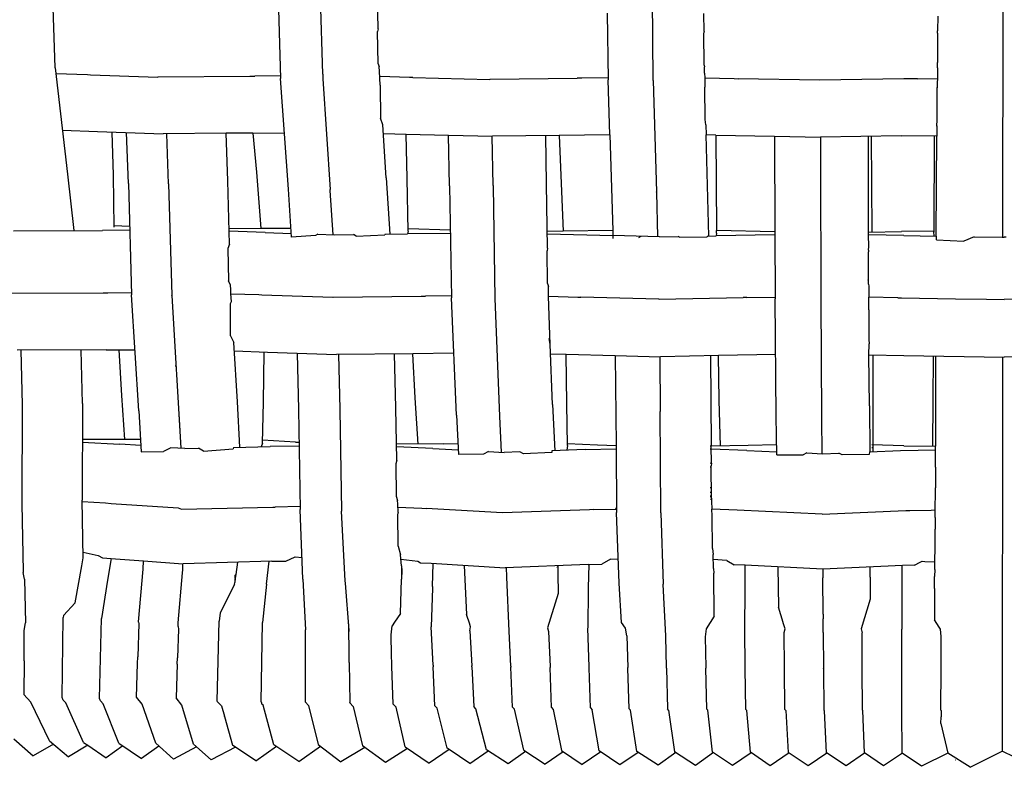
# Model space of a CAD drawing. Units: metres. Extents: x 2.06 to 8.35, y -1.77 to 2.31.
# Drawn here: x 6.42 to 6.55, y -0.41 to -0.31 of the extents above; entities that cross this region are included whole.
import ezdxf

# ---------------------------------------------------------------- set-up
doc = ezdxf.new("R2010")
doc.units = ezdxf.units.M
doc.layers.add('MOB_02', color=2, linetype='Continuous')

# ---------------------------------------------------------------- blocks, each defined once
blk = doc.blocks.new('4615CM_VISTA_03')
for p, q in [((0.00046, 0.73843), (0.00043, 0.69662)), ((-0.1244, 0.71893), (-0.12488, 0.73293)), ((-0.09512, 0.73216), (-0.0947, 0.71755)), ((-0.08915, 0.71811), (-0.08954, 0.73213)), ((-0.08184, 0.72408), (-0.08207, 0.73255)), ((-0.04559, 0.7173), (-0.04576, 0.73199)), ((-0.05166, 0.72616), (-0.05155, 0.71736)), ((-0.0389, 0.72376), (-0.03892, 0.72609)), ((-0.0081, 0.72576), (-0.00815, 0.72383)), ((-0.08184, 0.72408), (-0.08192, 0.72375)), ((-0.08184, 0.71949), (-0.08192, 0.72375)), ((-0.0389, 0.72376), (-0.03891, 0.72357)), ((-0.03887, 0.71931), (-0.03891, 0.72357)), ((-0.00815, 0.72383), (-0.00811, 0.72383)), ((-0.00814, 0.72353), (-0.00815, 0.72383)), ((-0.00814, 0.72353), (-0.00815, 0.71967)), ((-0.1244, 0.71893), (-0.12276, 0.70492)), ((-0.08184, 0.71949), (-0.0817, 0.71908)), ((-0.08168, 0.71849), (-0.0817, 0.71908)), ((-0.03887, 0.71931), (-0.03884, 0.71906)), ((-0.03884, 0.71825), (-0.03884, 0.71906)), ((-0.00816, 0.71893), (-0.00815, 0.71927)), ((-0.00811, 0.71892), (-0.00816, 0.71893)), ((-0.00816, 0.71893), (-0.00816, 0.71818)), ((-0.00815, 0.71967), (-0.00811, 0.71967)), ((-0.00815, 0.71927), (-0.00815, 0.71967)), ((-0.12431, 0.71821), (-0.12014, 0.71806)), ((-0.12014, 0.71806), (-0.11976, 0.71804)), ((-0.11976, 0.71804), (-0.11086, 0.71773)), ((-0.11086, 0.71773), (-0.11082, 0.71775)), ((-0.11082, 0.71775), (-0.09876, 0.71784)), ((-0.09876, 0.71784), (-0.09809, 0.71785)), ((-0.09471, 0.71788), (-0.09809, 0.71785)), ((-0.09368, 0.70296), (-0.0947, 0.71755)), ((-0.08915, 0.71811), (-0.08913, 0.71751)), ((-0.08913, 0.71751), (-0.08816, 0.70289)), ((-0.08156, 0.71667), (-0.08168, 0.71849)), ((-0.07772, 0.71769), (-0.08164, 0.71779)), ((-0.07727, 0.71767), (-0.07772, 0.71769)), ((-0.07727, 0.71767), (-0.06715, 0.71742)), ((-0.0671, 0.71744), (-0.05564, 0.71759)), ((-0.05502, 0.7176), (-0.05564, 0.71759)), ((-0.05155, 0.71765), (-0.05502, 0.7176)), ((-0.03884, 0.71825), (-0.03882, 0.71761)), ((-0.03882, 0.71761), (-0.03492, 0.71754)), ((-0.03882, 0.71761), (-0.03878, 0.71639)), ((-0.03492, 0.71754), (-0.03441, 0.71752)), ((-0.02365, 0.71731), (-0.03441, 0.71752)), ((-0.0126, 0.7175), (-0.02365, 0.71731)), ((-0.01204, 0.71749), (-0.0126, 0.7175)), ((-0.01079, 0.71751), (-0.01204, 0.71749)), ((-0.01079, 0.71751), (-0.00811, 0.71756)), ((-0.00816, 0.71818), (-0.00818, 0.71637)), ((-0.08156, 0.71667), (-0.08159, 0.71658)), ((-0.08159, 0.71658), (-0.08152, 0.71231)), ((-0.0671, 0.71744), (-0.06715, 0.71742)), ((-0.05132, 0.71013), (-0.05155, 0.71736)), ((-0.04559, 0.7173), (-0.04518, 0.70262)), ((-0.03874, 0.71213), (-0.03878, 0.71639)), ((-0.00819, 0.71208), (-0.00818, 0.71635)), ((-0.00818, 0.71637), (-0.00812, 0.71638)), ((-0.00818, 0.71635), (-0.00818, 0.71637)), ((-0.00814, 0.71367), (-0.00818, 0.71367)), ((-0.08123, 0.71144), (-0.08152, 0.71231)), ((-0.08078, 0.70443), (-0.08123, 0.71144)), ((-0.03866, 0.71144), (-0.03874, 0.71213)), ((-0.03866, 0.71144), (-0.03863, 0.71011)), ((-0.00821, 0.71124), (-0.00822, 0.71005)), ((-0.00821, 0.71124), (-0.00819, 0.71208)), ((-0.00815, 0.71123), (-0.00821, 0.71124)), ((-0.00819, 0.71218), (-0.00815, 0.71218)), ((-0.12344, 0.71073), (-0.11882, 0.71056)), ((-0.11882, 0.71056), (-0.11019, 0.71026)), ((-0.11673, 0.70479), (-0.1169, 0.71049)), ((-0.11476, 0.70372), (-0.11501, 0.71043)), ((-0.10188, 0.71032), (-0.11019, 0.71026)), ((-0.10945, 0.70366), (-0.10969, 0.71026)), ((-0.09834, 0.71035), (-0.10188, 0.71032)), ((-0.10165, 0.70405), (-0.10188, 0.71032)), ((-0.09834, 0.71035), (-0.0942, 0.71038)), ((-0.09834, 0.71035), (-0.09789, 0.7052)), ((-0.08116, 0.7103), (-0.07814, 0.71022)), ((-0.07801, 0.70437), (-0.07814, 0.71022)), ((-0.07814, 0.71022), (-0.07257, 0.71008)), ((-0.07244, 0.70339), (-0.07257, 0.71008)), ((-0.07257, 0.71008), (-0.06679, 0.70993)), ((-0.06671, 0.70345), (-0.06683, 0.70993)), ((-0.05799, 0.71004), (-0.06679, 0.70993)), ((-0.05965, 0.70367), (-0.05976, 0.71002)), ((-0.05132, 0.71013), (-0.05799, 0.71004)), ((-0.05799, 0.71004), (-0.05746, 0.69742)), ((-0.05132, 0.71013), (-0.05094, 0.69752)), ((-0.03736, 0.71008), (-0.03863, 0.71011)), ((-0.03829, 0.69678), (-0.03863, 0.71011)), ((-0.03736, 0.71008), (-0.02963, 0.70992)), ((-0.03736, 0.71008), (-0.03725, 0.6975)), ((-0.02963, 0.70992), (-0.02358, 0.7098)), ((-0.02963, 0.70992), (-0.02956, 0.69731)), ((-0.01291, 0.70999), (-0.02358, 0.7098)), ((-0.02358, 0.7098), (-0.02357, 0.70641)), ((-0.01723, 0.70348), (-0.01724, 0.70991)), ((-0.01673, 0.69729), (-0.01682, 0.70992)), ((-0.01291, 0.70999), (-0.00816, 0.71005)), ((-0.00858, 0.71005), (-0.00861, 0.69744)), ((-0.00832, 0.69676), (-0.00822, 0.71005)), ((-0.02357, 0.70641), (-0.02352, 0.6884)), ((-0.12276, 0.70492), (-0.12194, 0.69751)), ((-0.11662, 0.69793), (-0.11673, 0.70479)), ((-0.09789, 0.7052), (-0.09732, 0.69775)), ((-0.11476, 0.70372), (-0.11436, 0.68904)), ((-0.10945, 0.70366), (-0.10905, 0.68897)), ((-0.10142, 0.69569), (-0.10165, 0.70405)), ((-0.08078, 0.70443), (-0.08032, 0.69702)), ((-0.07787, 0.69741), (-0.07801, 0.70437)), ((-0.07244, 0.70339), (-0.07217, 0.68861)), ((-0.06671, 0.70345), (-0.06671, 0.70336)), ((-0.06671, 0.70336), (-0.06646, 0.68855)), ((-0.05951, 0.6952), (-0.05965, 0.70367)), ((-0.01724, 0.69728), (-0.01723, 0.70348)), ((-0.09325, 0.69665), (-0.09368, 0.70296)), ((-0.08815, 0.70279), (-0.08816, 0.70289)), ((-0.08777, 0.69694), (-0.08815, 0.70279)), ((-0.04518, 0.70258), (-0.04518, 0.70262)), ((-0.04518, 0.70258), (-0.04503, 0.69668)), ((-0.11662, 0.69817), (-0.11461, 0.69808)), ((-0.1299, 0.69748), (-0.11816, 0.69752)), ((-0.11459, 0.69754), (-0.11816, 0.69752)), ((-0.09732, 0.69775), (-0.10148, 0.69771)), ((-0.09675, 0.69725), (-0.10147, 0.69742)), ((-0.09333, 0.69778), (-0.09732, 0.69775)), ((-0.09675, 0.69725), (-0.09328, 0.69713)), ((-0.09012, 0.69683), (-0.09325, 0.69665)), ((-0.08979, 0.69701), (-0.09012, 0.69683)), ((-0.08979, 0.69701), (-0.08765, 0.69694)), ((-0.08765, 0.69694), (-0.08508, 0.69697)), ((-0.08476, 0.69678), (-0.08508, 0.69697)), ((-0.08476, 0.69678), (-0.08095, 0.69694)), ((-0.08093, 0.69701), (-0.08095, 0.69694)), ((-0.08093, 0.69701), (-0.07796, 0.69705)), ((-0.07787, 0.69741), (-0.07796, 0.69705)), ((-0.07232, 0.69711), (-0.07796, 0.69705)), ((-0.07233, 0.69755), (-0.07788, 0.69772)), ((-0.05746, 0.69742), (-0.05954, 0.69739)), ((-0.05954, 0.69706), (-0.05092, 0.69683)), ((-0.05094, 0.69752), (-0.05746, 0.69742)), ((-0.05094, 0.69752), (-0.05091, 0.69644)), ((-0.04478, 0.69667), (-0.05092, 0.69683)), ((-0.0475, 0.69657), (-0.0472, 0.69674)), ((-0.04478, 0.69667), (-0.04231, 0.69672)), ((-0.04214, 0.69662), (-0.04231, 0.69672)), ((-0.03849, 0.69678), (-0.0385, 0.69667)), ((-0.03849, 0.69678), (-0.03729, 0.6968)), ((-0.03725, 0.69714), (-0.03729, 0.6968)), ((-0.02956, 0.69694), (-0.03729, 0.6968)), ((-0.03725, 0.69714), (-0.03725, 0.6975)), ((-0.02956, 0.69731), (-0.03725, 0.6975)), ((-0.02956, 0.69731), (-0.02952, 0.68848)), ((-0.01728, 0.69728), (-0.01724, 0.69728)), ((-0.01725, 0.69693), (-0.01728, 0.69693)), ((-0.01722, 0.69693), (-0.01724, 0.69728)), ((-0.01722, 0.69728), (-0.01287, 0.69737)), ((-0.01257, 0.69683), (-0.01722, 0.69693)), ((-0.01721, 0.69538), (-0.01722, 0.69693)), ((-0.00853, 0.69744), (-0.01287, 0.69737)), ((-0.01257, 0.69683), (-0.00827, 0.69676)), ((-0.00861, 0.69737), (-0.00861, 0.69744)), ((-0.00859, 0.69677), (-0.00861, 0.69737)), ((-0.00861, 0.69737), (-0.00853, 0.69737)), ((-0.00826, 0.69626), (-0.00827, 0.69676)), ((-0.10142, 0.69569), (-0.10165, 0.69515)), ((-0.04214, 0.69662), (-0.0385, 0.69667)), ((-0.00826, 0.69626), (-0.00467, 0.69609)), ((-0.00333, 0.69668), (-0.00467, 0.69609)), ((-0.00333, 0.69668), (0.00037, 0.69662)), ((0.00037, 0.69662), (0.00063, 0.69662)), ((0.00089, 0.69662), (0.00063, 0.69662)), ((-0.10165, 0.69515), (-0.10158, 0.69088)), ((-0.05951, 0.6952), (-0.05957, 0.69481)), ((-0.05951, 0.69054), (-0.05957, 0.69481)), ((-0.01722, 0.69491), (-0.01721, 0.69538)), ((-0.01722, 0.69491), (-0.01722, 0.69469)), ((-0.01722, 0.69042), (-0.01722, 0.69469)), ((-0.10128, 0.69028), (-0.10158, 0.69088)), ((-0.10126, 0.68975), (-0.10128, 0.69028)), ((-0.05951, 0.69054), (-0.05942, 0.69012)), ((-0.01726, 0.69096), (-0.01727, 0.691)), ((-0.01722, 0.69042), (-0.01721, 0.69019)), ((-0.13019, 0.68925), (-0.11808, 0.6893)), ((-0.11808, 0.6893), (-0.11748, 0.68931)), ((-0.11748, 0.68931), (-0.11437, 0.68933)), ((-0.11339, 0.67372), (-0.11436, 0.68904)), ((-0.10904, 0.68892), (-0.10905, 0.68897)), ((-0.10904, 0.68892), (-0.10786, 0.6688)), ((-0.10126, 0.68918), (-0.10126, 0.68975)), ((-0.10117, 0.68816), (-0.10126, 0.68918)), ((-0.10126, 0.68918), (-0.09755, 0.68905)), ((-0.09755, 0.68905), (-0.09718, 0.68903)), ((-0.09718, 0.68903), (-0.08781, 0.68871)), ((-0.05941, 0.68939), (-0.05942, 0.69012)), ((-0.05939, 0.68884), (-0.05941, 0.68939)), ((-0.01721, 0.69019), (-0.01721, 0.68873)), ((-0.10128, 0.6879), (-0.10117, 0.68816)), ((-0.10128, 0.68364), (-0.10128, 0.6879)), ((-0.10126, 0.68815), (-0.10117, 0.68816)), ((-0.08781, 0.68871), (-0.08776, 0.68872)), ((-0.08776, 0.68872), (-0.07617, 0.68886)), ((-0.07617, 0.68886), (-0.07559, 0.68887)), ((-0.07218, 0.68891), (-0.07559, 0.68887)), ((-0.07153, 0.67315), (-0.07217, 0.68861)), ((-0.06646, 0.68855), (-0.06587, 0.67305)), ((-0.05939, 0.68884), (-0.05554, 0.68874)), ((-0.05916, 0.6825), (-0.05939, 0.68884)), ((-0.05937, 0.68755), (-0.05935, 0.68767)), ((-0.05554, 0.68874), (-0.05512, 0.68872)), ((-0.04484, 0.68845), (-0.05512, 0.68872)), ((-0.04484, 0.68845), (-0.04482, 0.68846)), ((-0.04482, 0.68846), (-0.03376, 0.68866)), ((-0.03325, 0.68867), (-0.03376, 0.68866)), ((-0.03325, 0.68867), (-0.02952, 0.68874)), ((-0.02938, 0.67302), (-0.02952, 0.68848)), ((-0.02352, 0.6884), (-0.02341, 0.67285)), ((-0.01339, 0.68865), (-0.01721, 0.68873)), ((-0.01719, 0.68707), (-0.01721, 0.68873)), ((-0.01339, 0.68865), (-0.01289, 0.68862)), ((-0.01289, 0.68862), (-0.00577, 0.68849)), ((-0.00577, 0.68849), (-0.00167, 0.68845)), ((-0.00167, 0.68845), (0.00063, 0.68841)), ((0.00292, 0.68845), (0.00063, 0.68841)), ((-0.01719, 0.68707), (-0.01718, 0.68315)), ((-0.10128, 0.68364), (-0.10085, 0.68273)), ((-0.10038, 0.67491), (-0.10085, 0.68273)), ((-0.05916, 0.6825), (-0.05932, 0.68328)), ((-0.05886, 0.67459), (-0.05916, 0.6825)), ((-0.01716, 0.68258), (-0.01719, 0.68258)), ((-0.01719, 0.68114), (-0.01716, 0.68258)), ((-0.01718, 0.68315), (-0.01716, 0.68258)), ((-0.11769, 0.68176), (-0.1294, 0.68172)), ((-0.12891, 0.68172), (-0.12876, 0.67451)), ((-0.12081, 0.67469), (-0.12096, 0.68175)), ((-0.11769, 0.68176), (-0.1139, 0.68178)), ((-0.11562, 0.67575), (-0.11598, 0.68177)), ((-0.10078, 0.68164), (-0.09644, 0.68148)), ((-0.09695, 0.6749), (-0.09687, 0.68149)), ((-0.09644, 0.68148), (-0.08735, 0.68115)), ((-0.09253, 0.68134), (-0.09234, 0.67391)), ((-0.07727, 0.68127), (-0.08735, 0.68115)), ((-0.08708, 0.68115), (-0.08691, 0.67397)), ((-0.07952, 0.67415), (-0.07968, 0.68124)), ((-0.07187, 0.68134), (-0.07727, 0.68127)), ((-0.07697, 0.67545), (-0.07727, 0.68127)), ((-0.05911, 0.68127), (-0.05705, 0.68121)), ((-0.05697, 0.67465), (-0.05705, 0.68121)), ((-0.05705, 0.68121), (-0.05061, 0.68103)), ((-0.02945, 0.68115), (-0.03701, 0.68101)), ((-0.01711, 0.67439), (-0.01719, 0.68114)), ((-0.01719, 0.68114), (-0.0126, 0.68104)), ((-0.05061, 0.68103), (-0.04465, 0.68087)), ((-0.05061, 0.68103), (-0.0505, 0.66917)), ((-0.04475, 0.68087), (-0.04469, 0.67368)), ((-0.03701, 0.68101), (-0.04465, 0.68087)), ((-0.03805, 0.68099), (-0.03795, 0.66908)), ((-0.03689, 0.67514), (-0.03701, 0.68101)), ((-0.01667, 0.68113), (-0.01666, 0.66927)), ((-0.0126, 0.68104), (0.00063, 0.68081)), ((-0.00871, 0.67508), (-0.00868, 0.68097)), ((-0.00839, 0.68096), (-0.00842, 0.66906)), ((0.00042, 0.68082), (0.00038, 0.62888)), ((0.01386, 0.68104), (0.00063, 0.68081)), ((-0.10849, 0.67958), (-0.1085, 0.67971)), ((-0.12081, 0.67469), (-0.12085, 0.66195)), ((-0.11522, 0.66994), (-0.11562, 0.67575)), ((-0.10006, 0.66893), (-0.10038, 0.67491)), ((-0.0971, 0.66947), (-0.09695, 0.6749)), ((-0.07658, 0.66936), (-0.07697, 0.67545)), ((-0.03672, 0.6691), (-0.03689, 0.67514)), ((-0.00876, 0.66906), (-0.00871, 0.67508)), ((-0.12876, 0.67451), (-0.1288, 0.66149)), ((-0.11339, 0.67372), (-0.11307, 0.66833)), ((-0.10813, 0.67363), (-0.1081, 0.67333)), ((-0.09234, 0.67391), (-0.09211, 0.66071)), ((-0.08691, 0.67397), (-0.08691, 0.67386)), ((-0.08691, 0.67386), (-0.08667, 0.66057)), ((-0.07939, 0.66725), (-0.07952, 0.67415)), ((-0.05886, 0.67459), (-0.05858, 0.66848)), ((-0.05689, 0.66916), (-0.05697, 0.67465)), ((-0.04469, 0.67368), (-0.04469, 0.67363)), ((-0.0446, 0.6603), (-0.04469, 0.67363)), ((-0.01711, 0.67439), (-0.01706, 0.66834)), ((-0.1081, 0.67333), (-0.10784, 0.6688)), ((-0.07153, 0.67315), (-0.07126, 0.66796)), ((-0.06587, 0.67305), (-0.06586, 0.67297)), ((-0.06586, 0.67297), (-0.06563, 0.66828)), ((-0.02933, 0.66792), (-0.02938, 0.67302)), ((-0.02341, 0.67285), (-0.02341, 0.67282)), ((-0.02341, 0.67282), (-0.02337, 0.66809)), ((-0.12083, 0.66962), (-0.1159, 0.66934)), ((-0.11316, 0.66994), (-0.12082, 0.66994)), ((-0.0971, 0.66947), (-0.09728, 0.669)), ((-0.09273, 0.66962), (-0.09709, 0.66986)), ((-0.09273, 0.66962), (-0.09226, 0.6696)), ((-0.11312, 0.66915), (-0.1159, 0.66934)), ((-0.11307, 0.66833), (-0.11015, 0.66838)), ((-0.10915, 0.66888), (-0.11015, 0.66838)), ((-0.10733, 0.66876), (-0.10915, 0.66888)), ((-0.10733, 0.66876), (-0.10552, 0.6688)), ((-0.10487, 0.66843), (-0.10552, 0.6688)), ((-0.10487, 0.66843), (-0.10097, 0.66871)), ((-0.10089, 0.66891), (-0.10097, 0.66871)), ((-0.10089, 0.66891), (-0.09606, 0.66903)), ((-0.09226, 0.66908), (-0.09606, 0.66903)), ((-0.07327, 0.66938), (-0.07943, 0.66933)), ((-0.07465, 0.66877), (-0.07942, 0.66898)), ((-0.07465, 0.66877), (-0.07129, 0.66859)), ((-0.07327, 0.66938), (-0.07134, 0.66943)), ((-0.06732, 0.66837), (-0.06797, 0.66803)), ((-0.06732, 0.66837), (-0.06524, 0.66826)), ((-0.06316, 0.66833), (-0.06524, 0.66826)), ((-0.06269, 0.66808), (-0.06316, 0.66833)), ((-0.05897, 0.66826), (-0.06269, 0.66808)), ((-0.05894, 0.66847), (-0.05897, 0.66826)), ((-0.05457, 0.66862), (-0.05894, 0.66847)), ((-0.05689, 0.66916), (-0.057, 0.66854)), ((-0.05689, 0.66941), (-0.05293, 0.66924)), ((-0.05457, 0.66862), (-0.0505, 0.66872)), ((-0.05293, 0.66924), (-0.0505, 0.66917)), ((-0.0505, 0.66917), (-0.05042, 0.66035)), ((-0.03802, 0.66908), (-0.03809, 0.66907)), ((-0.03803, 0.6687), (-0.03809, 0.6687)), ((-0.03308, 0.66915), (-0.03795, 0.66908)), ((-0.03794, 0.66684), (-0.03795, 0.66908)), ((-0.03328, 0.66853), (-0.03795, 0.66869)), ((-0.03328, 0.66853), (-0.02933, 0.66835)), ((-0.02934, 0.66927), (-0.03308, 0.66915)), ((-0.02537, 0.66818), (-0.02584, 0.66793)), ((-0.02537, 0.66818), (-0.02328, 0.66808)), ((-0.02328, 0.66808), (-0.02116, 0.66817)), ((-0.0207, 0.66792), (-0.02116, 0.66817)), ((-0.01712, 0.66833), (-0.01713, 0.668)), ((-0.01712, 0.66833), (-0.01302, 0.6685)), ((-0.01258, 0.66912), (-0.01678, 0.66927)), ((-0.01678, 0.66891), (-0.01666, 0.66891)), ((-0.01666, 0.66891), (-0.01668, 0.66835)), ((-0.01666, 0.66927), (-0.01666, 0.66891)), ((-0.01302, 0.6685), (-0.00836, 0.66861)), ((-0.01258, 0.66912), (-0.00836, 0.66906)), ((-0.00842, 0.66688), (-0.00842, 0.66906)), ((-0.07939, 0.66725), (-0.07952, 0.66674)), ((-0.06797, 0.66803), (-0.07126, 0.66796)), ((-0.02933, 0.66792), (-0.02584, 0.66793)), ((-0.01713, 0.668), (-0.0207, 0.66792)), ((-0.00841, 0.66642), (-0.00842, 0.66688)), ((-0.07952, 0.66674), (-0.07947, 0.66247)), ((-0.03809, 0.66683), (-0.03804, 0.66684)), ((-0.03804, 0.66629), (-0.03809, 0.66629)), ((-0.03794, 0.66684), (-0.03797, 0.66648)), ((-0.03794, 0.66221), (-0.03797, 0.66648)), ((-0.00841, 0.66629), (-0.00842, 0.66357)), ((-0.00841, 0.66629), (-0.00841, 0.66642)), ((-0.03806, 0.66357), (-0.03811, 0.66357)), ((-0.0381, 0.663), (-0.03806, 0.663)), ((-0.00842, 0.66215), (-0.00842, 0.66357)), ((-0.12083, 0.6624), (-0.12085, 0.66195)), ((-0.12071, 0.65435), (-0.12085, 0.66195)), ((-0.12085, 0.6618), (-0.11779, 0.66159)), ((-0.07947, 0.66247), (-0.07928, 0.6619)), ((-0.07927, 0.6615), (-0.07928, 0.6619)), ((-0.0381, 0.66253), (-0.03807, 0.66253)), ((-0.0381, 0.66246), (-0.03807, 0.66246)), ((-0.03809, 0.66209), (-0.03807, 0.66209)), ((-0.03794, 0.66221), (-0.0379, 0.66182)), ((-0.0379, 0.66182), (-0.03789, 0.66076)), ((-0.00844, 0.66168), (-0.00842, 0.66215)), ((-0.00844, 0.66106), (-0.00844, 0.66168)), ((-0.1288, 0.66149), (-0.12863, 0.65258)), ((-0.11779, 0.66159), (-0.11702, 0.66153)), ((-0.11702, 0.66153), (-0.10818, 0.66093)), ((-0.10818, 0.66093), (-0.10776, 0.66077)), ((-0.10776, 0.66077), (-0.09572, 0.66104)), ((-0.09572, 0.66104), (-0.09541, 0.66105)), ((-0.09212, 0.66112), (-0.09541, 0.66105)), ((-0.09177, 0.65155), (-0.09211, 0.66071)), ((-0.08667, 0.66057), (-0.08666, 0.66053)), ((-0.08621, 0.65132), (-0.08666, 0.66053)), ((-0.0792, 0.66033), (-0.07927, 0.6615)), ((-0.07925, 0.66105), (-0.0761, 0.66089)), ((-0.0761, 0.66089), (-0.07554, 0.66086)), ((-0.06547, 0.66029), (-0.07554, 0.66086)), ((-0.05399, 0.66069), (-0.06544, 0.6603)), ((-0.05342, 0.66071), (-0.05399, 0.66069)), ((-0.05342, 0.66071), (-0.05052, 0.66079)), ((-0.05052, 0.66079), (-0.05049, 0.66097)), ((-0.05042, 0.6608), (-0.05052, 0.66079)), ((-0.03785, 0.65988), (-0.03789, 0.66076)), ((-0.03456, 0.66064), (-0.03789, 0.66076)), ((-0.02333, 0.66013), (-0.03456, 0.66064)), ((-0.02333, 0.66013), (-0.0123, 0.66059)), ((-0.0123, 0.66059), (-0.01178, 0.66058)), ((-0.01178, 0.66058), (-0.00897, 0.66065)), ((-0.00897, 0.66065), (-0.00844, 0.66067)), ((-0.00845, 0.65982), (-0.00844, 0.66106)), ((-0.0792, 0.66033), (-0.07925, 0.66015)), ((-0.07923, 0.65588), (-0.07925, 0.66015)), ((-0.06544, 0.6603), (-0.06547, 0.66029)), ((-0.05009, 0.65103), (-0.05042, 0.66035)), ((-0.0446, 0.6603), (-0.04431, 0.65089)), ((-0.03779, 0.65561), (-0.03785, 0.65988)), ((-0.00845, 0.65966), (-0.00846, 0.65814)), ((-0.00845, 0.65966), (-0.00845, 0.65982)), ((-0.00847, 0.65555), (-0.00846, 0.65814)), ((-0.12073, 0.6551), (-0.12072, 0.65531)), ((-0.07923, 0.65588), (-0.07888, 0.65476)), ((-0.03779, 0.65561), (-0.0377, 0.65482)), ((-0.00851, 0.65411), (-0.00847, 0.65555)), ((-0.12087, 0.65331), (-0.12071, 0.65435)), ((-0.12073, 0.6551), (-0.11872, 0.65468)), ((-0.11872, 0.65468), (-0.11818, 0.65435)), ((-0.11818, 0.65435), (-0.11645, 0.65425)), ((-0.11703, 0.65428), (-0.11749, 0.65143)), ((-0.11645, 0.65425), (-0.11278, 0.65397)), ((-0.1128, 0.65288), (-0.11278, 0.65397)), ((-0.11278, 0.65397), (-0.10758, 0.65357)), ((-0.09586, 0.65391), (-0.10755, 0.65356)), ((-0.09655, 0.65091), (-0.09622, 0.6539)), ((-0.09586, 0.65391), (-0.094, 0.65394)), ((-0.094, 0.65394), (-0.09278, 0.65451)), ((-0.09278, 0.65451), (-0.09187, 0.65441)), ((-0.07879, 0.6533), (-0.07888, 0.65476)), ((-0.07884, 0.65417), (-0.07662, 0.6539)), ((-0.07662, 0.6539), (-0.07628, 0.65371)), ((-0.05122, 0.6542), (-0.05239, 0.65353)), ((-0.05122, 0.6542), (-0.0502, 0.65421)), ((-0.03765, 0.65296), (-0.0377, 0.65482)), ((-0.03589, 0.65399), (-0.03768, 0.65412)), ((-0.03589, 0.65399), (-0.03493, 0.65344)), ((-0.01042, 0.65377), (-0.01018, 0.6539)), ((-0.01018, 0.6539), (-0.00983, 0.65388)), ((-0.0085, 0.65384), (-0.00851, 0.65411)), ((-0.12177, 0.64845), (-0.12087, 0.65331)), ((-0.11343, 0.64594), (-0.1128, 0.65288)), ((-0.10762, 0.6524), (-0.1076, 0.65276)), ((-0.1076, 0.65276), (-0.10758, 0.65357)), ((-0.10758, 0.65357), (-0.10755, 0.65356)), ((-0.1004, 0.65378), (-0.10058, 0.65218)), ((-0.07879, 0.6533), (-0.07877, 0.65153)), ((-0.07879, 0.6533), (-0.07874, 0.65267)), ((-0.07879, 0.65268), (-0.07874, 0.65267)), ((-0.07874, 0.65267), (-0.07877, 0.65153)), ((-0.07628, 0.65371), (-0.07485, 0.65364)), ((-0.07485, 0.65364), (-0.06509, 0.65303)), ((-0.07468, 0.65059), (-0.07459, 0.65363)), ((-0.07052, 0.65337), (-0.07021, 0.6469)), ((-0.05416, 0.65349), (-0.06509, 0.65303)), ((-0.06489, 0.65189), (-0.06494, 0.65304)), ((-0.05829, 0.65317), (-0.05824, 0.65313)), ((-0.05815, 0.65332), (-0.05815, 0.65225)), ((-0.05416, 0.65349), (-0.05239, 0.65353)), ((-0.05411, 0.6504), (-0.05406, 0.65349)), ((-0.03765, 0.65296), (-0.03762, 0.65232)), ((-0.03347, 0.65339), (-0.03493, 0.65344)), ((-0.0335, 0.65026), (-0.03347, 0.65339)), ((-0.02325, 0.65285), (-0.03347, 0.65339)), ((-0.02917, 0.65316), (-0.0291, 0.64786)), ((-0.01276, 0.65336), (-0.02325, 0.65285)), ((-0.02325, 0.65285), (-0.02324, 0.65173)), ((-0.01702, 0.65183), (-0.01703, 0.65315)), ((-0.01285, 0.65336), (-0.01286, 0.64497)), ((-0.01118, 0.6534), (-0.01276, 0.65336)), ((-0.01118, 0.6534), (-0.01042, 0.65377)), ((-0.00983, 0.65388), (-0.0085, 0.65384)), ((-0.00851, 0.65282), (-0.00852, 0.65191)), ((-0.00851, 0.65282), (-0.0085, 0.65384)), ((-0.12863, 0.65258), (-0.12864, 0.65252)), ((-0.12864, 0.65252), (-0.12863, 0.65244)), ((-0.12845, 0.65156), (-0.12863, 0.65244)), ((-0.12845, 0.65156), (-0.1283, 0.64579)), ((-0.11749, 0.65143), (-0.1183, 0.64636)), ((-0.10818, 0.6458), (-0.10762, 0.6524)), ((-0.10069, 0.65207), (-0.10075, 0.65111)), ((-0.10067, 0.65164), (-0.10075, 0.65111)), ((-0.10069, 0.65207), (-0.10058, 0.65218)), ((-0.10067, 0.65164), (-0.10069, 0.65207)), ((-0.10058, 0.65218), (-0.10067, 0.65164)), ((-0.09177, 0.65155), (-0.09143, 0.64487)), ((-0.08613, 0.65104), (-0.08621, 0.65132)), ((-0.07892, 0.64701), (-0.07877, 0.65153)), ((-0.06488, 0.65181), (-0.06489, 0.65189)), ((-0.06458, 0.64469), (-0.06488, 0.65181)), ((-0.05815, 0.65225), (-0.05813, 0.64967)), ((-0.03758, 0.64668), (-0.03762, 0.65232)), ((-0.02322, 0.64695), (-0.02324, 0.65173)), ((-0.01702, 0.65183), (-0.01701, 0.65034)), ((-0.00853, 0.65139), (-0.00852, 0.65191)), ((-0.00853, 0.65139), (-0.00852, 0.65136)), ((-0.00853, 0.65033), (-0.00852, 0.65136)), ((-0.10079, 0.65086), (-0.10265, 0.64711)), ((-0.10079, 0.65086), (-0.10075, 0.65111)), ((-0.09655, 0.65091), (-0.0971, 0.64585)), ((-0.08566, 0.64478), (-0.08613, 0.65104)), ((-0.07469, 0.65037), (-0.07484, 0.64528)), ((-0.07468, 0.65059), (-0.07469, 0.65037)), ((-0.05419, 0.64513), (-0.05411, 0.65021)), ((-0.05411, 0.65021), (-0.05411, 0.6504)), ((-0.04978, 0.64584), (-0.05009, 0.65103)), ((-0.0443, 0.65085), (-0.04431, 0.65089)), ((-0.04396, 0.64406), (-0.0443, 0.65085)), ((-0.03355, 0.64501), (-0.0335, 0.65016)), ((-0.0335, 0.65016), (-0.0335, 0.65026)), ((-0.01701, 0.65034), (-0.01701, 0.64892)), ((-0.00853, 0.65033), (-0.00854, 0.64617)), ((-0.05813, 0.64967), (-0.05951, 0.64515)), ((-0.01701, 0.64892), (-0.0182, 0.64499)), ((-0.12329, 0.64677), (-0.12177, 0.64845)), ((-0.02848, 0.64584), (-0.0291, 0.64786)), ((-0.1235, 0.63596), (-0.12334, 0.64649)), ((-0.12329, 0.64677), (-0.12334, 0.64649)), ((-0.11856, 0.63583), (-0.1183, 0.64636)), ((-0.10265, 0.64711), (-0.1028, 0.646)), ((-0.07892, 0.64701), (-0.07968, 0.64588)), ((-0.06976, 0.64562), (-0.07021, 0.6469)), ((-0.03758, 0.64668), (-0.03864, 0.64502)), ((-0.02322, 0.64695), (-0.02321, 0.64632)), ((-0.02322, 0.64629), (-0.02321, 0.64632)), ((-0.02321, 0.6454), (-0.02322, 0.64629)), ((-0.00794, 0.64524), (-0.00854, 0.64617)), ((-0.12847, 0.6448), (-0.1283, 0.64579)), ((-0.11338, 0.6457), (-0.11351, 0.64132)), ((-0.11343, 0.64586), (-0.11343, 0.64594)), ((-0.11343, 0.64586), (-0.11338, 0.6457)), ((-0.10815, 0.64497), (-0.10828, 0.6412)), ((-0.1082, 0.64533), (-0.10818, 0.6458)), ((-0.1082, 0.64533), (-0.10815, 0.64497)), ((-0.10306, 0.6355), (-0.1028, 0.646)), ((-0.09725, 0.63539), (-0.0971, 0.64585)), ((-0.09144, 0.63544), (-0.09143, 0.64487)), ((-0.08566, 0.6414), (-0.08573, 0.64566)), ((-0.08013, 0.6442), (-0.08001, 0.64539)), ((-0.07968, 0.64588), (-0.08001, 0.64539)), ((-0.07461, 0.6402), (-0.07484, 0.64528)), ((-0.06976, 0.64557), (-0.06976, 0.64562)), ((-0.06966, 0.64526), (-0.06976, 0.64557)), ((-0.06975, 0.64473), (-0.06966, 0.64526)), ((-0.05951, 0.64515), (-0.05938, 0.64464)), ((-0.05404, 0.64), (-0.0542, 0.6451)), ((-0.04925, 0.64508), (-0.04978, 0.64584)), ((-0.04906, 0.64407), (-0.04925, 0.64508)), ((-0.03864, 0.64502), (-0.03874, 0.64396)), ((-0.03347, 0.63986), (-0.03355, 0.64501)), ((-0.02848, 0.64581), (-0.02848, 0.64584)), ((-0.02823, 0.645), (-0.02848, 0.64581)), ((-0.02835, 0.64453), (-0.02823, 0.645)), ((-0.0232, 0.6445), (-0.02321, 0.6454)), ((-0.0182, 0.64499), (-0.01807, 0.64449)), ((-0.01286, 0.63979), (-0.01286, 0.64497)), ((-0.00776, 0.64497), (-0.00794, 0.64524)), ((-0.00765, 0.64398), (-0.00776, 0.64497)), ((-0.12849, 0.64168), (-0.12847, 0.6448)), ((-0.08565, 0.64464), (-0.08566, 0.64478)), ((-0.08007, 0.64155), (-0.08013, 0.6442)), ((-0.06975, 0.64473), (-0.06952, 0.64014)), ((-0.06437, 0.64009), (-0.06458, 0.64469)), ((-0.05938, 0.64464), (-0.0592, 0.64005)), ((-0.04906, 0.64407), (-0.04894, 0.63992)), ((-0.04396, 0.64397), (-0.04396, 0.64406)), ((-0.04386, 0.63991), (-0.04396, 0.64397)), ((-0.03874, 0.64396), (-0.03866, 0.63989)), ((-0.02829, 0.63984), (-0.02835, 0.64453)), ((-0.0232, 0.6445), (-0.02316, 0.63979)), ((-0.01805, 0.6398), (-0.01807, 0.64449)), ((-0.00767, 0.63979), (-0.00765, 0.64398)), ((-0.1285, 0.64079), (-0.12849, 0.64165)), ((-0.12849, 0.64165), (-0.12849, 0.64168)), ((-0.11354, 0.64043), (-0.11351, 0.64132)), ((-0.10832, 0.64033), (-0.10828, 0.6412)), ((-0.08565, 0.64058), (-0.08566, 0.6414)), ((-0.08003, 0.6404), (-0.08007, 0.64155)), ((-0.1285, 0.64079), (-0.12853, 0.63634)), ((-0.11367, 0.636), (-0.11354, 0.64043)), ((-0.10832, 0.64033), (-0.10847, 0.6359)), ((-0.08565, 0.64058), (-0.08557, 0.63528)), ((-0.08003, 0.64027), (-0.08003, 0.64034)), ((-0.08003, 0.64006), (-0.08003, 0.64027)), ((-0.07986, 0.63509), (-0.08003, 0.64006)), ((-0.07461, 0.6402), (-0.0746, 0.64)), ((-0.07438, 0.63485), (-0.0746, 0.64)), ((-0.06951, 0.63998), (-0.06952, 0.64014)), ((-0.06951, 0.63998), (-0.06926, 0.63475)), ((-0.06437, 0.64009), (-0.06437, 0.63994)), ((-0.06414, 0.63468), (-0.06437, 0.63994)), ((-0.0592, 0.64005), (-0.05919, 0.6399)), ((-0.059, 0.63463), (-0.05919, 0.6399)), ((-0.05403, 0.63986), (-0.05404, 0.64)), ((-0.05386, 0.63458), (-0.05403, 0.63986)), ((-0.04894, 0.63981), (-0.04894, 0.63992)), ((-0.04879, 0.63445), (-0.04894, 0.63981)), ((-0.04386, 0.63981), (-0.04386, 0.63991)), ((-0.04386, 0.63981), (-0.04372, 0.63445)), ((-0.03866, 0.63989), (-0.03866, 0.6398)), ((-0.03855, 0.63442), (-0.03866, 0.6398)), ((-0.03347, 0.63977), (-0.03347, 0.63986)), ((-0.03339, 0.63439), (-0.03347, 0.63977)), ((-0.02829, 0.63976), (-0.02829, 0.63984)), ((-0.02824, 0.63436), (-0.02829, 0.63976)), ((-0.02316, 0.63974), (-0.02316, 0.63979)), ((-0.02316, 0.63974), (-0.02312, 0.63427)), ((-0.01805, 0.63976), (-0.01805, 0.6398)), ((-0.01802, 0.63429), (-0.01805, 0.63976)), ((-0.01286, 0.63976), (-0.01286, 0.63979)), ((-0.01286, 0.63427), (-0.01286, 0.63976)), ((-0.0077, 0.63427), (-0.00767, 0.63976)), ((-0.00767, 0.63976), (-0.00767, 0.63979)), ((-0.12763, 0.63535), (-0.12853, 0.63634)), ((-0.12335, 0.63559), (-0.1235, 0.63596)), ((-0.11843, 0.63549), (-0.11856, 0.63583)), ((-0.11294, 0.63507), (-0.11367, 0.636)), ((-0.1077, 0.63495), (-0.10847, 0.6359)), ((-0.12517, 0.63025), (-0.12763, 0.63535)), ((-0.12335, 0.63559), (-0.12301, 0.63525)), ((-0.12066, 0.63004), (-0.12301, 0.63525)), ((-0.11809, 0.63513), (-0.11843, 0.63549)), ((-0.11602, 0.62993), (-0.11809, 0.63513)), ((-0.11116, 0.62991), (-0.11294, 0.63507)), ((-0.10619, 0.6298), (-0.1077, 0.63495)), ((-0.10302, 0.63536), (-0.10306, 0.6355)), ((-0.10302, 0.63536), (-0.1025, 0.63483)), ((-0.1025, 0.63483), (-0.10211, 0.63347)), ((-0.09725, 0.63539), (-0.09717, 0.63509)), ((-0.09701, 0.63492), (-0.09717, 0.63509)), ((-0.09557, 0.62973), (-0.09701, 0.63492)), ((-0.09142, 0.63534), (-0.09144, 0.63544)), ((-0.09104, 0.6349), (-0.09142, 0.63534)), ((-0.09104, 0.6349), (-0.08974, 0.62974)), ((-0.08556, 0.63524), (-0.08557, 0.63528)), ((-0.08514, 0.63478), (-0.08556, 0.63524)), ((-0.08514, 0.63478), (-0.08391, 0.62959)), ((-0.07986, 0.63509), (-0.07986, 0.63507)), ((-0.07948, 0.63467), (-0.07986, 0.63507)), ((-0.07828, 0.62945), (-0.07948, 0.63467)), ((-0.07408, 0.63453), (-0.07438, 0.63485)), ((-0.07276, 0.62928), (-0.07408, 0.63453)), ((-0.06899, 0.63447), (-0.06926, 0.63475)), ((-0.06759, 0.62907), (-0.06899, 0.63447)), ((-0.06414, 0.63468), (-0.0639, 0.63443)), ((-0.059, 0.63463), (-0.05877, 0.63439)), ((-0.05386, 0.63458), (-0.05364, 0.63434)), ((-0.04861, 0.63427), (-0.04879, 0.63445)), ((-0.04357, 0.63429), (-0.04372, 0.63445)), ((-0.10211, 0.63344), (-0.10211, 0.63347)), ((-0.10211, 0.63344), (-0.10102, 0.62968)), ((-0.06263, 0.629), (-0.0639, 0.63443)), ((-0.05877, 0.63439), (-0.05768, 0.62895)), ((-0.05272, 0.6289), (-0.05364, 0.63434)), ((-0.04775, 0.62882), (-0.04861, 0.63427)), ((-0.04357, 0.63429), (-0.04278, 0.62879)), ((-0.03841, 0.63427), (-0.03855, 0.63442)), ((-0.03778, 0.62876), (-0.03841, 0.63427)), ((-0.03326, 0.63424), (-0.03339, 0.63439)), ((-0.03278, 0.62873), (-0.03326, 0.63424)), ((-0.02812, 0.63423), (-0.02824, 0.63436)), ((-0.02812, 0.63423), (-0.0278, 0.6287)), ((-0.02304, 0.63418), (-0.02312, 0.63427)), ((-0.02279, 0.62866), (-0.02304, 0.63418)), ((-0.01797, 0.63423), (-0.01802, 0.63429)), ((-0.01778, 0.62865), (-0.01797, 0.63423)), ((-0.01282, 0.63422), (-0.01286, 0.63427)), ((-0.01279, 0.62863), (-0.01282, 0.63422)), ((-0.0077, 0.63427), (-0.00766, 0.63423)), ((-0.0077, 0.63252), (-0.00768, 0.63342)), ((-0.00766, 0.63423), (-0.00768, 0.63342)), ((-0.0077, 0.63252), (-0.00678, 0.62863)), ((-0.12985, 0.63051), (-0.1273, 0.62826)), ((-0.12463, 0.62979), (-0.1273, 0.62826)), ((-0.12517, 0.63025), (-0.12265, 0.62812)), ((-0.1201, 0.62966), (-0.12265, 0.62812)), ((-0.12066, 0.63004), (-0.1201, 0.62966)), ((-0.1201, 0.62966), (-0.1177, 0.628)), ((-0.11551, 0.62959), (-0.1177, 0.628)), ((-0.11602, 0.62993), (-0.11303, 0.62789)), ((-0.11075, 0.62954), (-0.11303, 0.62789)), ((-0.1088, 0.62781), (-0.11116, 0.62991)), ((-0.10577, 0.62943), (-0.1088, 0.62781)), ((-0.10383, 0.62772), (-0.10619, 0.6298)), ((-0.10064, 0.62941), (-0.10383, 0.62772)), ((-0.09796, 0.6276), (-0.10102, 0.62968)), ((-0.09796, 0.6276), (-0.09525, 0.62952)), ((-0.09231, 0.62752), (-0.09557, 0.62973)), ((-0.09231, 0.62752), (-0.08945, 0.62952)), ((-0.08974, 0.62974), (-0.08675, 0.62745)), ((-0.08361, 0.62937), (-0.08675, 0.62745)), ((-0.08089, 0.62737), (-0.08391, 0.62959)), ((-0.07797, 0.62924), (-0.08089, 0.62737)), ((-0.07828, 0.62945), (-0.07513, 0.62731)), ((-0.07251, 0.62911), (-0.07276, 0.62928)), ((-0.07251, 0.62911), (-0.07513, 0.62731)), ((-0.06977, 0.62725), (-0.07251, 0.62911)), ((-0.06977, 0.62725), (-0.06735, 0.62892)), ((-0.06473, 0.6272), (-0.06759, 0.62907)), ((-0.06241, 0.62885), (-0.06473, 0.6272)), ((-0.06263, 0.629), (-0.05982, 0.62715)), ((-0.05747, 0.62881), (-0.05982, 0.62715)), ((-0.05768, 0.62895), (-0.05495, 0.6271)), ((-0.05252, 0.62877), (-0.05495, 0.6271)), ((-0.05001, 0.62706), (-0.05272, 0.6289)), ((-0.04759, 0.62872), (-0.05001, 0.62706)), ((-0.04497, 0.62703), (-0.04775, 0.62882)), ((-0.04264, 0.6287), (-0.04497, 0.62703)), ((-0.04004, 0.627), (-0.04278, 0.62879)), ((-0.03766, 0.62868), (-0.04004, 0.627)), ((-0.03514, 0.62698), (-0.03778, 0.62876)), ((-0.03268, 0.62865), (-0.03514, 0.62698)), ((-0.03017, 0.62696), (-0.03278, 0.62873)), ((-0.0277, 0.62864), (-0.03017, 0.62696)), ((-0.0252, 0.62694), (-0.0278, 0.6287)), ((-0.02272, 0.62862), (-0.0252, 0.62694)), ((-0.02019, 0.62693), (-0.02279, 0.62866)), ((-0.01774, 0.62862), (-0.02019, 0.62693)), ((-0.01524, 0.62693), (-0.01778, 0.62865)), ((-0.01275, 0.62861), (-0.01524, 0.62693)), ((-0.01026, 0.62692), (-0.01279, 0.62863)), ((-0.00678, 0.62863), (-0.01026, 0.62692)), ((-0.00383, 0.62675), (-0.00678, 0.62863)), ((-0.00383, 0.62675), (0.00038, 0.62888)), ((0.00499, 0.62661), (0.00038, 0.62888)), ((-0.00579, 0.62767), (-0.00581, 0.62769))]:
    blk.add_line(p, q)

msp = doc.modelspace()

# ---------------------------------------------------------------- block references
at = {"layer": 'MOB_02'}
msp.add_blockref('4615CM_VISTA_03', (6.54472, -1.03437), dxfattribs=at)

doc.saveas('drawing.dxf')
